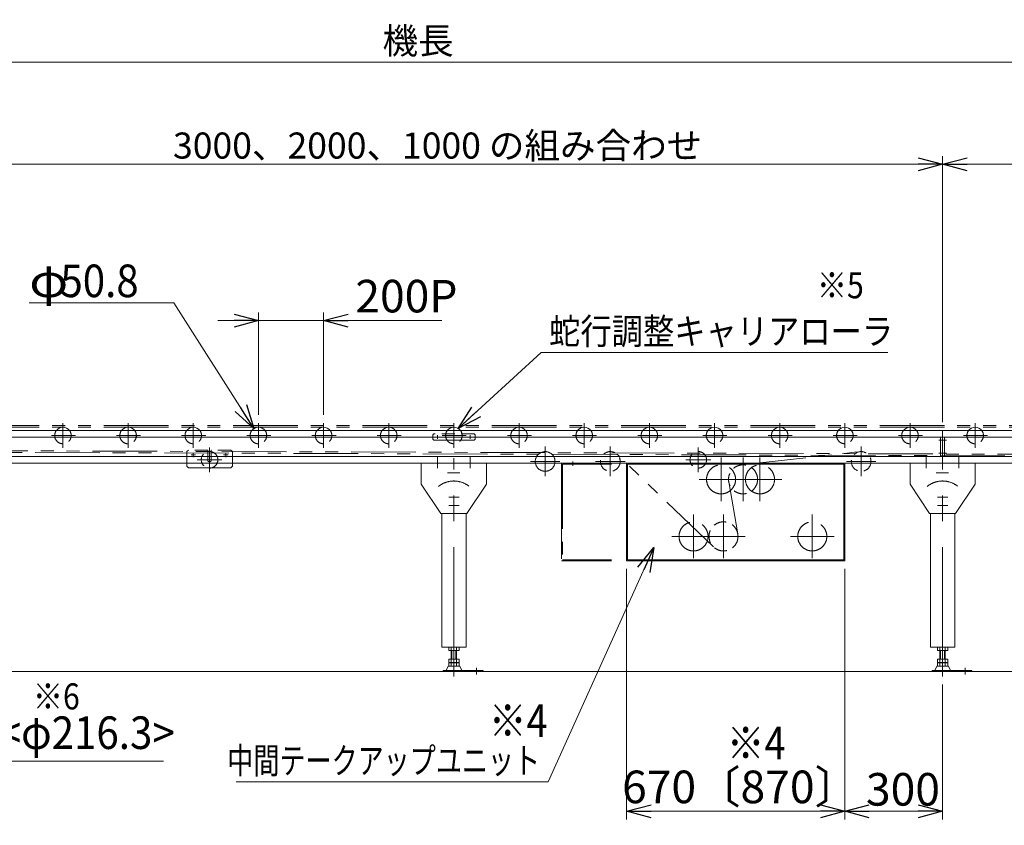
# Model space of a CAD drawing. Units: millimetres. Extents: x -4925 to 4925, y -3379 to 3406.
# Drawn here: x -1716 to 1306, y -885 to 1587 of the extents above; entities that cross this region are included whole.
import ezdxf
from ezdxf.enums import TextEntityAlignment as Align

# ---------------------------------------------------------------- set-up
doc = ezdxf.new("R2010")
doc.units = ezdxf.units.MM
doc.header["$LTSCALE"] = 6.25
for name, pattern in [('CENTER', [50.8, 31.75, -6.35, 6.35, -6.35]), ('CENTERX2', [101.6, 63.5, -12.7, 12.7, -12.7]), ('DASHED2', [9.525, 6.35, -3.175]), ('PHANTOM', [63.5, 31.75, -6.35, 6.35, -6.35, 6.35, -6.35])]:
    doc.linetypes.add(name, pattern=pattern)
doc.layers.add('2', color=7, linetype='Continuous')
doc.styles.add('dcStyle0', font='ＭＳ Ｐゴシック', dxfattribs={"width": 0.75})
doc.dimstyles.new('dc_Rotated', dxfattribs={"dimtxt": 100, "dimasz": 75.000048, "dimexe": 25, "dimexo": 25, "dimgap": 25, "dimtad": 3, "dimdsep": 46, "dimtxsty": 'dcStyle0', "dimblk1": 'OPEN30', "dimblk2": 'OPEN30', "dimsah": 1, "dimcen": 0.09, "dimclrd": 2, "dimclre": 2, "dimclrt": 2, "dimadec": 0, "dimazin": 2, "dimtfac": 1, "dimtdec": 4, "dimtmove": 0, "dimatfit": 3, "dimfxl": 1, "dimarcsym": 1})

# ---------------------------------------------------------------- blocks, each defined once
blk = doc.blocks.new('DC_GROUP_W_MUB1C_S_030_3_2')
at = {"layer": '2', "color": 3, "linetype": 'Continuous', "lineweight": 13}
blk.add_line((-3883.3, -413.7), (116.7, -413.7), dxfattribs=at)
blk = doc.blocks.new('DC_GROUP_W_MUB1C_S_030_3_1')
at = {"layer": '2', "linetype": 'Continuous'}
blk.add_blockref('DC_GROUP_W_MUB1C_S_030_3_2', (0, 0), dxfattribs=at)
blk = doc.blocks.new('_OPEN30')
at = {"color": 0, "linetype": 'ByBlock', "lineweight": -2}
for p, q in [((-1, 0.267949), (0, 0)), ((0, 0), (-1, -0.267949)), ((0, 0), (-1, 0))]:
    blk.add_line(p, q, dxfattribs=at)
blk = doc.blocks.new('*D6')
at = {"color": 2, "linetype": 'Continuous', "lineweight": 13}
for p, q in [((-3883.3, 330), (-3883.3, 1482.1)), ((3116.7, 330), (3116.7, 1482.1)), ((-3883.3, 1457.1), (3116.7, 1457.1))]:
    blk.add_line(p, q, dxfattribs=at)
at = {"color": 2, "xscale": 75.00007019038215, "yscale": 74.99973420559108}
for p, rotation in [((-3883.3, 1457.1), 180), ((3116.7, 1457.1), 360)]:
    blk.add_blockref('_OPEN30', p, dxfattribs=dict(at, rotation=rotation))
at = {"color": 2, "insert": (-493.3, 1482.1), "char_height": 80, "width": 340, "attachment_point": 8, "style": 'dcStyle0'}
blk.add_mtext('\\T1.00;機長', dxfattribs=at)
blk = doc.blocks.new('*D14')
at = {"color": 2, "linetype": 'Continuous', "lineweight": 13}
for p, q in [((146.7, -98.6), (146.7, -867.4)), ((816.7, -98.6), (816.7, -867.4)), ((146.7, -842.4), (816.7, -842.4))]:
    blk.add_line(p, q, dxfattribs=at)
at = {"color": 2, "xscale": 75.00007019038215, "yscale": 74.99973420559108}
for p, rotation in [((146.7, -842.4), 180), ((816.7, -842.4), 360)]:
    blk.add_blockref('_OPEN30', p, dxfattribs=dict(at, rotation=rotation))
at = {"color": 2, "insert": (496.5, -817.4), "char_height": 100, "width": 875, "attachment_point": 8, "style": 'dcStyle0'}
blk.add_mtext('\\T1.00;670〔870〕', dxfattribs=at)
blk = doc.blocks.new('*D15')
at = {"color": 2, "linetype": 'Continuous', "lineweight": 13}
for p, q in [((816.7, -98.6), (816.7, -867.4)), ((1116.7, -453.6), (1116.7, -867.4)), ((816.7, -842.4), (1116.7, -842.4))]:
    blk.add_line(p, q, dxfattribs=at)
at = {"color": 2, "xscale": 75.00007019038215, "yscale": 74.99973420559108}
for p, rotation in [((816.7, -842.4), 180), ((1116.7, -842.4), 360)]:
    blk.add_blockref('_OPEN30', p, dxfattribs=dict(at, rotation=rotation))
at = {"color": 2, "insert": (995, -824.9), "char_height": 100, "width": 350, "attachment_point": 8, "style": 'dcStyle0'}
blk.add_mtext('\\T1.00;300', dxfattribs=at)
blk = doc.blocks.new('*D16')
at = {"color": 2, "linetype": 'Continuous', "lineweight": 13}
for p, q in [((-983.3, 374.1), (-983.3, 688.7)), ((-783.3, 374.1), (-783.3, 688.7)), ((-1108.3, 663.7), (-983.3, 663.7)), ((-983.3, 663.7), (-783.3, 663.7)), ((-420.9, 663.7), (-783.3, 663.7))]:
    blk.add_line(p, q, dxfattribs=at)
at = {"color": 2, "xscale": 75.00007019038215, "yscale": 74.99973420559108}
for p, rotation in [((-983.3, 663.7), 360), ((-783.3, 663.7), 180)]:
    blk.add_blockref('_OPEN30', p, dxfattribs=dict(at, rotation=rotation))
at = {"color": 2, "insert": (-685.9, 688.7), "char_height": 100, "width": 425, "attachment_point": 7, "style": 'dcStyle0'}
blk.add_mtext('\\T1.00;200P', dxfattribs=at)
blk = doc.blocks.new('*D17')
at = {"color": 2, "linetype": 'Continuous', "lineweight": 13}
for p, q in [((-2463.3, 161), (-2463.3, -1098.5)), ((1716.7, 173.3), (1716.7, -1098.5)), ((-2463.3, -1073.5), (1716.7, -1073.5))]:
    blk.add_line(p, q, dxfattribs=at)
at = {"color": 2, "xscale": 75.00007019038215, "yscale": 74.99973420559108}
for p, rotation in [((-2463.3, -1073.5), 180), ((1716.7, -1073.5), 360)]:
    blk.add_blockref('_OPEN30', p, dxfattribs=dict(at, rotation=rotation))
at = {"color": 2, "insert": (-409.7, -1056), "char_height": 100, "width": 1025, "attachment_point": 8, "style": 'dcStyle0'}
blk.add_mtext('\\T1.00;1000P～2000P', dxfattribs=at)
blk = doc.blocks.new('*D26')
at = {"color": 2, "linetype": 'Continuous', "lineweight": 13}
for p, q in [((-1883.3, 351.4), (-1883.3, 1168.3)), ((1116.7, 351.4), (1116.7, 1168.3)), ((-1883.3, 1143.3), (1116.7, 1143.3))]:
    blk.add_line(p, q, dxfattribs=at)
at = {"color": 2, "xscale": 75.00007019038215, "yscale": 74.99973420559108}
for p, rotation in [((-1883.3, 1143.3), 180), ((1116.7, 1143.3), 360)]:
    blk.add_blockref('_OPEN30', p, dxfattribs=dict(at, rotation=rotation))
at = {"color": 2, "insert": (-433.3, 1160.8), "char_height": 80, "width": 1840, "attachment_point": 8, "style": 'dcStyle0'}
blk.add_mtext('\\T1.00;3000、2000、1000 の組み合わせ', dxfattribs=at)
blk = doc.blocks.new('*D27')
at = {"color": 2, "linetype": 'Continuous', "lineweight": 13}
for p, q in [((1116.7, 351.4), (1116.7, 1168.3)), ((2916.7, 351.4), (2916.7, 1168.3)), ((1116.7, 1143.3), (2916.7, 1143.3))]:
    blk.add_line(p, q, dxfattribs=at)
at = {"color": 2, "xscale": 75.00007019038215, "yscale": 74.99973420559108}
for p, rotation in [((1116.7, 1143.3), 180), ((2916.7, 1143.3), 360)]:
    blk.add_blockref('_OPEN30', p, dxfattribs=dict(at, rotation=rotation))
at = {"color": 2, "insert": (2067.4, 1160.8), "char_height": 100, "width": 800, "attachment_point": 8, "style": 'dcStyle0'}
blk.add_mtext('\\T1.00;800～1800', dxfattribs=at)
blk = doc.blocks.new('DC_GROUP_W_MUB1C_S_030_3_6')
at = {"color": 2, "linetype": 'Continuous', "lineweight": 13}
for p, q in [((-2738.1, -37.7), (-2738.1, -37.8)), ((-2738.1, -37.7), (-2312.4, -688.1)), ((-2312.4, -688.1), (-1274.4, -688.1))]:
    blk.add_line(p, q, dxfattribs=at)
at = {"color": 2, "xscale": 75.00007019038215, "yscale": 74.99973420559108, "rotation": 123.2042742965901}
blk.add_blockref('_OPEN30', (-2738.1, -37.7), dxfattribs=at)
at = {"color": 2, "style": 'dcStyle0'}
for s, width, p, p2 in [('φ', 0.825309, (-2182.4, -651.1), (-2062.4, -651.1)), ('165.2', 0.936622, (-2086.4, -651.1), (-1786.4, -651.1)), ('<φ216.3>', 0.883652, (-1780.4, -651.1), (-1240.4, -651.1))]:
    blk.add_text(s, height=100, dxfattribs=dict(at, width=width)).set_placement(p, p2, align=Align.FIT)
blk = doc.blocks.new('DC_GROUP_W_MUB1C_S_030_3_7')
at = {"color": 2, "linetype": 'Continuous', "lineweight": 13}
for p, q in [((-1243, 718.1), (-1687, 718.1)), ((-997, 332.4), (-1243, 718.1)), ((-997, 332.4), (-997.1, 332.5))]:
    blk.add_line(p, q, dxfattribs=at)
at = {"color": 2, "xscale": 75.00007019038215, "yscale": 74.99973420559108, "rotation": 302.5305092234817}
blk.add_blockref('_OPEN30', (-997, 332.4), dxfattribs=at)
at = {"color": 2, "style": 'dcStyle0'}
for s, width, p, p2 in [('φ', 0.825309, (-1687, 735.6), (-1567, 735.6)), ('50.8', 0.969305, (-1591, 735.6), (-1351, 735.6))]:
    blk.add_text(s, height=100, dxfattribs=dict(at, width=width)).set_placement(p, p2, align=Align.FIT)
blk = doc.blocks.new('DC_GROUP_W_MUB1C_S_030_3_8')
at = {"color": 2, "linetype": 'Continuous', "lineweight": 13}
for p, q in [((-116, 565.8), (-370.5, 332.9)), ((948.3, 565.8), (-116, 565.8))]:
    blk.add_line(p, q, dxfattribs=at)
at = {"color": 2, "xscale": 75.00007019038215, "yscale": 74.99973420559108, "rotation": 222.4706070932968}
blk.add_blockref('_OPEN30', (-370.5, 332.9), dxfattribs=at)
blk = doc.blocks.new('DC_GROUP_W_MUB1C_S_030_3_9')
at = {"color": 2, "linetype": 'Continuous', "lineweight": 13}
for p, q in [((-93.9, -751.8), (230.2, -32.5)), ((-1051.7, -751.8), (-93.9, -751.8))]:
    blk.add_line(p, q, dxfattribs=at)
at = {"color": 2, "xscale": 75.00007019038215, "yscale": 74.99973420559108, "rotation": 65.74780090804418}
blk.add_blockref('_OPEN30', (230.2, -32.5), dxfattribs=at)

msp = doc.modelspace()

# ---------------------------------------------------------------- linework, layer by layer
at = {"color": 140, "linetype": 'PHANTOM', "lineweight": 13}
for p, q in [((-3838.844, 341.414), (3072.156, 341.414)), ((-3838.844, 336.414), (3072.156, 336.414)), ((-103.344, 185.989), (-103.344, 276.739)), ((-2462.779, 261.659), (3071.229, 242.323)), ((3071.323, 247.322), (-2462.685, 266.658)), ((413.298, -30.769), (117.608, 253.183)), ((499.196, 220.637), (863.288, 261.426)), ((-148.719, 231.364), (-57.969, 231.364)), ((-53.344, 226.364), (-53.344, 131.364)), ((-53.344, 226.364), (100.746, 226.364)), ((-50.144, 223.164), (-50.144, -70.436)), ((-50.144, 223.164), (100.746, 223.164)), ((-18.344, 218.164), (-18.344, 231.364)), ((488.047, 8.998), (460.265, 168.73)), ((-53.344, 131.364), (-53.344, -73.636)), ((-53.344, -73.636), (100.746, -73.636)), ((-50.144, -70.436), (100.746, -70.436))]:
    msp.add_line(p, q, dxfattribs=at)
at = {"color": 3, "linetype": 'CENTERX2', "lineweight": 13}
for p, q in [((-1583.344, 272.864), (-1583.344, 349.064)), ((-1383.344, 272.864), (-1383.344, 349.064)), ((-1183.344, 272.864), (-1183.344, 349.064)), ((-983.344, 272.864), (-983.344, 349.064)), ((-783.344, 272.864), (-783.344, 349.064)), ((-583.344, 272.864), (-583.344, 349.064)), ((-383.344, 272.864), (-383.344, 349.064)), ((-183.344, 272.864), (-183.344, 349.064)), ((16.656, 272.864), (16.656, 349.064)), ((216.656, 272.864), (216.656, 349.064)), ((416.656, 272.864), (416.656, 349.064)), ((616.656, 272.864), (616.656, 349.064)), ((816.656, 272.864), (816.656, 349.064)), ((1016.656, 272.864), (1016.656, 349.064)), ((1216.656, 272.864), (1216.656, 349.064)), ((-1618.975, 310.964), (-1545.244, 310.964)), ((-1418.975, 310.964), (-1345.244, 310.964)), ((-1218.975, 310.964), (-1145.244, 310.964)), ((-1018.975, 310.964), (-945.244, 310.964)), ((-818.975, 310.964), (-745.244, 310.964)), ((-618.975, 310.964), (-545.244, 310.964)), ((-418.975, 310.964), (-345.244, 310.964)), ((-218.975, 310.964), (-145.244, 310.964)), ((-18.975, 310.964), (54.756, 310.964)), ((181.025, 310.964), (254.756, 310.964)), ((381.025, 310.964), (454.756, 310.964)), ((581.025, 310.964), (654.756, 310.964)), ((781.025, 310.964), (854.756, 310.964)), ((981.025, 310.964), (1054.756, 310.964)), ((1181.025, 310.964), (1254.756, 310.964)), ((-1133.344, 198.264), (-1133.344, 274.464)), ((-1133.344, 198.264), (-1133.344, 274.464)), ((96.656, 185.989), (96.656, 276.739)), ((366.656, 274.464), (366.656, 198.264)), ((866.656, 276.739), (866.656, 185.989)), ((1104.656, 296.364), (1128.656, 296.364)), ((-1190.094, 251.364), (-1176.594, 251.364)), ((-1183.344, 244.614), (-1183.344, 258.114)), ((-1090.094, 251.364), (-1076.594, 251.364)), ((-1083.344, 258.114), (-1083.344, 244.614)), ((-433.344, 244.207), (-433.344, 210.855)), ((-333.344, 210.855), (-333.344, 244.207)), ((436.656, 109.539), (436.656, 243.189)), ((504.156, 109.539), (504.156, 243.189)), ((556.156, 109.539), (556.156, 243.189)), ((1066.656, 244.207), (1066.656, 210.855)), ((1104.656, 256.364), (1128.656, 256.364)), ((1166.656, 210.855), (1166.656, 244.207)), ((-1171.444, 236.364), (-1095.244, 236.364)), ((-1171.444, 236.364), (-1095.244, 236.364)), ((-383.344, -428.586), (-383.344, 241.364)), ((51.281, 231.364), (142.031, 231.364)), ((328.556, 236.364), (404.756, 236.364)), ((821.281, 231.364), (912.031, 231.364)), ((1116.656, -428.586), (1116.656, 241.364)), ((-402.613, 196.364), (-364.941, 196.364)), ((1097.387, 196.364), (1135.059, 196.364)), ((369.831, 176.364), (503.481, 176.364)), ((437.331, 176.364), (570.981, 176.364)), ((489.331, 176.364), (622.981, 176.364)), ((-398.54, 121.364), (-367.487, 121.364)), ((1101.46, 121.364), (1132.513, 121.364)), ((-398.54, 96.364), (-367.487, 96.364)), ((1101.46, 96.364), (1132.513, 96.364)), ((352.156, -65.461), (352.156, 68.189)), ((444.156, -65.461), (444.156, 68.189)), ((716.656, -65.461), (716.656, 68.189)), ((285.331, 1.364), (418.981, 1.364)), ((377.331, 1.364), (510.981, 1.364)), ((649.831, 1.364), (783.481, 1.364)), ((-313.603, -401.971), (-313.603, -422.374)), ((1186.397, -401.971), (1186.397, -422.374))]:
    msp.add_line(p, q, dxfattribs=at)
at = {"color": 7, "linetype": 'Continuous', "lineweight": 13}
for p, q in [((-3494.344, 326.364), (2727.656, 326.364)), ((-3494.344, 306.364), (2727.656, 306.364)), ((-448.344, 306.364), (-448.344, 299.864)), ((-318.344, 299.864), (-318.344, 306.364)), ((1110.656, 306.364), (1110.656, 246.364)), ((1116.656, 326.364), (1116.656, 226.364)), ((1122.656, 306.364), (1122.656, 246.364)), ((-448.344, 299.864), (-445.344, 296.864)), ((-445.344, 296.864), (-321.344, 296.864)), ((-318.344, 299.864), (-321.344, 296.864)), ((2727.656, 246.364), (-3494.344, 246.364)), ((2916.656, 226.364), (-3683.344, 226.364)), ((-1203.344, 216.364), (-1203.344, 226.364)), ((-1198.344, 211.364), (-1203.344, 216.364)), ((-1063.344, 216.364), (-1068.344, 211.364)), ((-1063.344, 226.364), (-1063.344, 216.364)), ((-483.344, 226.364), (-483.344, 161.364)), ((-283.344, 161.364), (-283.344, 226.364)), ((341.156, 226.364), (146.656, 226.364)), ((146.656, 226.364), (146.656, 131.364)), ((813.456, 223.164), (149.856, 223.164)), ((149.856, 223.164), (149.856, -70.436)), ((816.656, 226.364), (341.156, 226.364)), ((813.456, -70.436), (813.456, 223.164)), ((816.656, -73.636), (816.656, 226.364)), ((1016.656, 226.364), (1016.656, 161.364)), ((1216.656, 161.364), (1216.656, 226.364)), ((-1198.344, 211.364), (-1068.344, 211.364)), ((-483.344, 161.364), (-423.344, 71.364)), ((-343.344, 71.364), (-283.344, 161.364)), ((1016.656, 161.364), (1076.656, 71.364)), ((1156.656, 71.364), (1216.656, 161.364)), ((146.656, 131.364), (146.656, -73.636)), ((-423.344, 71.364), (-343.344, 71.364)), ((-420.844, 71.364), (-420.844, -338.586)), ((-345.844, -198.186), (-345.844, 71.364)), ((1076.656, 71.364), (1156.656, 71.364)), ((1079.156, 71.364), (1079.156, -338.586)), ((1154.156, -198.186), (1154.156, 71.364)), ((146.656, -73.636), (816.656, -73.636)), ((149.856, -70.436), (813.456, -70.436)), ((-345.844, -338.586), (-345.844, -198.186)), ((1154.156, -338.586), (1154.156, -198.186)), ((-420.844, -338.586), (-345.844, -338.586)), ((-399.344, -338.586), (-399.344, -348.586)), ((-399.344, -348.586), (-367.344, -348.586)), ((-391.344, -396.586), (-391.344, -338.586)), ((-375.344, -396.586), (-375.344, -338.586)), ((-367.344, -348.586), (-367.344, -338.586)), ((1079.156, -338.586), (1154.156, -338.586)), ((1100.656, -338.586), (1100.656, -348.586)), ((1100.656, -348.586), (1132.656, -348.586)), ((1108.656, -396.586), (1108.656, -338.586)), ((1124.656, -396.586), (1124.656, -338.586)), ((1132.656, -348.586), (1132.656, -338.586)), ((-367.344, -375.586), (-399.344, -375.586)), ((-399.344, -375.586), (-399.344, -385.586)), ((-399.344, -385.586), (-367.344, -385.586)), ((-399.344, -396.586), (-399.344, -386.586)), ((-399.344, -386.586), (-367.344, -386.586)), ((-367.344, -385.586), (-367.344, -375.586)), ((-367.344, -386.586), (-367.344, -396.586)), ((1100.656, -375.586), (1100.656, -385.586)), ((1132.656, -375.586), (1100.656, -375.586)), ((1100.656, -385.586), (1132.656, -385.586)), ((1100.656, -386.586), (1132.656, -386.586)), ((1100.656, -396.586), (1100.656, -386.586)), ((1132.656, -385.586), (1132.656, -375.586)), ((1132.656, -386.586), (1132.656, -396.586)), ((-415.844, -413.586), (-415.844, -410.386)), ((-415.844, -410.386), (-293.38, -410.386)), ((-407.344, -410.386), (-401.344, -396.586)), ((-401.344, -396.586), (-365.344, -396.586)), ((-365.344, -396.586), (-359.344, -410.386)), ((-293.603, -410.479), (-293.603, -413.679)), ((1084.156, -410.386), (1206.62, -410.386)), ((1084.156, -413.586), (1084.156, -410.386)), ((1092.656, -410.386), (1098.656, -396.586)), ((1098.656, -396.586), (1134.656, -396.586)), ((1134.656, -396.586), (1140.656, -410.386)), ((1206.397, -410.479), (1206.397, -413.679))]:
    msp.add_line(p, q, dxfattribs=at)
at = {"color": 4, "linetype": 'DASHED2', "lineweight": 13}
for p, q in [((-448.344, 312.864), (-445.344, 315.864)), ((-448.344, 312.864), (-448.344, 306.364)), ((-321.344, 315.864), (-445.344, 315.864)), ((-321.344, 315.864), (-318.344, 312.864)), ((-318.344, 306.364), (-318.344, 312.864)), ((-1203.344, 261.364), (-1198.344, 266.364)), ((-1203.344, 226.364), (-1203.344, 261.364)), ((-1138.594, 266.364), (-1198.344, 266.364)), ((-1138.594, 232.469), (-1138.594, 266.364)), ((-1128.094, 266.364), (-1128.094, 232.469)), ((-1068.344, 266.364), (-1128.094, 266.364)), ((-1063.344, 261.364), (-1068.344, 266.364)), ((-1063.344, 261.364), (-1063.344, 226.364))]:
    msp.add_line(p, q, dxfattribs=at)
at = {"color": 3, "linetype": 'CENTER', "lineweight": 13}
for p, q in [((-439.344, 306.364), (-427.344, 306.364)), ((-433.344, 300.364), (-433.344, 312.364)), ((-339.344, 306.364), (-327.344, 306.364)), ((-333.344, 300.364), (-333.344, 312.364))]:
    msp.add_line(p, q, dxfattribs=at)
at = {"color": 91, "linetype": 'PHANTOM', "lineweight": 13}
msp.add_line((-1083.344, 244.614), (-1083.344, 258.114), dxfattribs=at)
at = {"color": 3, "linetype": 'Continuous', "lineweight": 13}
for p, q in [((-389.344, -348.586), (-389.344, -375.586)), ((-377.344, -348.586), (-377.344, -375.586)), ((1110.656, -348.586), (1110.656, -375.586)), ((1122.656, -348.586), (1122.656, -375.586)), ((-3883.344, -413.679), (3116.656, -413.679)), ((-3883.344, -413.686), (3116.656, -413.686))]:
    msp.add_line(p, q, dxfattribs=at)
at = {"color": 4, "linetype": 'DASHED2', "lineweight": 13}
for centre, radius in [((-1133.344, 236.364), 25.4), ((-1133.344, 236.364), 25.4), ((96.656, 231.364), 30.25), ((366.656, 236.364), 25.4), ((866.656, 231.364), 30.25), ((504.156, 176.364), 44.55), ((444.156, 1.364), 44.55)]:
    msp.add_circle(centre, radius, dxfattribs=at)
at = {"color": 140, "linetype": 'PHANTOM', "lineweight": 13}
for centre, radius in [((-103.344, 231.364), 30.25), ((436.656, 176.364), 44.55), ((556.156, 176.364), 44.55), ((352.156, 1.364), 44.55), ((716.656, 1.364), 44.55)]:
    msp.add_circle(centre, radius, dxfattribs=at)
at = {"color": 7, "linetype": 'Continuous', "lineweight": 13}
for centre in [(-1583.344, 310.964), (-1383.344, 310.964), (-1183.344, 310.964), (-983.344, 310.964), (-783.344, 310.964), (-583.344, 310.964), (-383.344, 310.964), (-183.344, 310.964), (16.656, 310.964), (216.656, 310.964), (416.656, 310.964), (616.656, 310.964), (816.656, 310.964), (1016.656, 310.964), (1216.656, 310.964)]:
    msp.add_arc(centre, 25.4, 37.32239, 142.67761, dxfattribs=at)
at = {"color": 4, "linetype": 'DASHED2', "lineweight": 13}
for centre, radius, start, end in [((-1583.344, 310.964), 25.4, 142.67761, 180), ((-1583.344, 310.964), 25.4, 180, 37.32239), ((-1383.344, 310.964), 25.4, 180, 37.32239), ((-1383.344, 310.964), 25.4, 142.67761, 180), ((-1183.344, 310.964), 25.4, 142.67761, 180), ((-1183.344, 310.964), 25.4, 180, 37.32239), ((-983.344, 310.964), 25.4, 180, 37.32239), ((-983.344, 310.964), 25.4, 142.67761, 180), ((-783.344, 310.964), 25.4, 142.67761, 180), ((-783.344, 310.964), 25.4, 180, 37.32239), ((-583.344, 310.964), 25.4, 180, 37.32239), ((-583.344, 310.964), 25.4, 142.67761, 180), ((-383.344, 310.964), 25.4, 180, 37.32239), ((-383.344, 310.964), 25.4, 142.67761, 180), ((-183.344, 310.964), 25.4, 180, 37.32239), ((-183.344, 310.964), 25.4, 142.67761, 180), ((16.656, 310.964), 25.4, 180, 37.32239), ((16.656, 310.964), 25.4, 142.67761, 180), ((216.656, 310.964), 25.4, 180, 37.32239), ((216.656, 310.964), 25.4, 142.67761, 180), ((416.656, 310.964), 25.4, 180, 37.32239), ((416.656, 310.964), 25.4, 142.67761, 180), ((616.656, 310.964), 25.4, 180, 37.32239), ((616.656, 310.964), 25.4, 142.67761, 180), ((816.656, 310.964), 25.4, 180, 37.32239), ((816.656, 310.964), 25.4, 142.67761, 180), ((1016.656, 310.964), 25.4, 180, 37.32239), ((1016.656, 310.964), 25.4, 142.67761, 180), ((1216.656, 310.964), 25.4, 180, 37.32239), ((1216.656, 310.964), 25.4, 142.67761, 180), ((-1133.344, 237.964), 7.6, 226.307365, 270), ((-1133.344, 237.964), 7.6, 270, 313.692635)]:
    msp.add_arc(centre, radius, start, end, dxfattribs=at)
at = {"color": 3, "linetype": 'CENTERX2', "lineweight": 13}
for centre in [(-383.344, 96.364), (1116.656, 96.364)]:
    msp.add_arc(centre, 75, 52.154065, 129.190803, dxfattribs=at)

# ---------------------------------------------------------------- block references
at = {"linetype": 'Continuous'}
for name in ['DC_GROUP_W_MUB1C_S_030_3_7', 'DC_GROUP_W_MUB1C_S_030_3_8', 'DC_GROUP_W_MUB1C_S_030_3_6', 'DC_GROUP_W_MUB1C_S_030_3_9', 'DC_GROUP_W_MUB1C_S_030_3_1']:
    msp.add_blockref(name, (0, 0), dxfattribs=at)

# ---------------------------------------------------------------- texts
at = {"color": 2, "style": 'dcStyle0'}
for s, height, width, p, p2 in [('※5', 80, 0.825309, (730.699, 732.075), (874.699, 732.075)), ('蛇行調整キャリアローラ', 80, 0.903986, (-91.006, 590.788), (964.994, 590.788)), ('※6', 80, 0.825309, (-1675.779, -529.605), (-1531.779, -529.605)), ('※4', 100, 0.825309, (-276.116, -614.153), (-96.116, -614.153)), ('※4', 100, 0.825309, (454.262, -682.871), (634.262, -682.871)), ('中間テークアップユニット', 80, 0.791922, (-1078.889, -726.756), (-118.889, -726.756))]:
    msp.add_text(s, height=height, dxfattribs=dict(at, width=width)).set_placement(p, p2, align=Align.FIT)

# ---------------------------------------------------------------- dimensions: what is measured, and where the dimension line sits
at = {"linetype": 'Continuous', "lineweight": 13}
for base, p1, p2, text, override, picture, middle in [((3116.656, 1457.05), (-3883.344, 305.008), (3116.656, 305.008), '機長', {"dimtxt": 80, "dimasz": 75.000048, "dimexe": 25, "dimexo": 25, "dimgap": 25, "dimtad": 3, "dimtih": 0, "dimtoh": 0, "dimdec": 2, "dimlfac": 1, "dimzin": 8, "dimtxsty": 'dcStyle0', "dimblk1": 'OPEN30', "dimblk2": 'OPEN30', "dimsah": 1, "dimclrd": 2, "dimclre": 2, "dimclrt": 2, "dimazin": 2, "dimtofl": 1, "dimtolj": 0, "dimtzin": 8, "dimarcsym": 1}, '*D6', (-493.279, 1457.05)), ((2916.656, 1143.313), (1116.656, 326.364), (2916.656, 326.364), '800～<>', {"dimtxt": 100, "dimasz": 75.000048, "dimexe": 25, "dimexo": 25, "dimgap": 17.5, "dimtad": 3, "dimtih": 0, "dimtoh": 0, "dimdec": 2, "dimlfac": 1, "dimzin": 8, "dimtxsty": 'dcStyle0', "dimblk1": 'OPEN30', "dimblk2": 'OPEN30', "dimsah": 1, "dimclrd": 2, "dimclre": 2, "dimclrt": 2, "dimazin": 2, "dimtofl": 1, "dimtolj": 0, "dimtzin": 8, "dimarcsym": 1}, '*D27', (2067.442, 1143.313)), ((1116.656, 1143.313), (-1883.344, 326.364), (1116.656, 326.364), '<>、2000、1000 の組み合わせ', {"dimtxt": 80, "dimasz": 75.000048, "dimexe": 25, "dimexo": 25, "dimgap": 17.5, "dimtad": 3, "dimtih": 0, "dimtoh": 0, "dimdec": 2, "dimlfac": 1, "dimzin": 8, "dimtxsty": 'dcStyle0', "dimblk1": 'OPEN30', "dimblk2": 'OPEN30', "dimsah": 1, "dimclrd": 2, "dimclre": 2, "dimclrt": 2, "dimazin": 2, "dimtofl": 1, "dimtolj": 0, "dimtzin": 8, "dimarcsym": 1}, '*D26', (-433.278, 1143.313)), ((-783.344, 663.68), (-983.344, 349.064), (-783.344, 349.064), '<>P', {"dimtxt": 100, "dimasz": 75.000048, "dimexe": 25, "dimexo": 25, "dimgap": 25, "dimtad": 3, "dimtih": 0, "dimtoh": 0, "dimdec": 2, "dimlfac": 1, "dimzin": 8, "dimtxsty": 'dcStyle0', "dimblk1": 'OPEN30', "dimblk2": 'OPEN30', "dimsah": 1, "dimclrd": 2, "dimclre": 2, "dimclrt": 2, "dimazin": 2, "dimtofl": 1, "dimtolj": 0, "dimtzin": 8, "dimarcsym": 1}, '*D16', (-565.9, 663.68)), ((1716.656, -1073.475), (-2463.344, 186.039), (1716.656, 198.264), '1000P～2000P', {"dimtxt": 100, "dimasz": 75.000048, "dimexe": 25, "dimexo": 25, "dimgap": 17.5, "dimtad": 3, "dimtih": 0, "dimtoh": 0, "dimdec": 2, "dimlfac": 1, "dimzin": 8, "dimtxsty": 'dcStyle0', "dimblk1": 'OPEN30', "dimblk2": 'OPEN30', "dimsah": 1, "dimclrd": 2, "dimclre": 2, "dimclrt": 2, "dimazin": 2, "dimtofl": 1, "dimtolj": 0, "dimtzin": 8, "dimarcsym": 1}, '*D17', (-409.687, -1073.475)), ((816.656, -842.431), (146.656, -73.636), (816.656, -73.636), '<>〔870〕', {"dimtxt": 100, "dimasz": 75.000048, "dimexe": 25, "dimexo": 25, "dimgap": 25, "dimtad": 3, "dimtih": 0, "dimtoh": 0, "dimdec": 2, "dimlfac": 1, "dimzin": 8, "dimtxsty": 'dcStyle0', "dimblk1": 'OPEN30', "dimblk2": 'OPEN30', "dimsah": 1, "dimclrd": 2, "dimclre": 2, "dimclrt": 2, "dimazin": 2, "dimtofl": 1, "dimtolj": 0, "dimtzin": 8, "dimarcsym": 1}, '*D14', (496.467, -842.431))]:
    dim = msp.add_linear_dim(base=base, p1=p1, p2=p2, text=text, dimstyle='dc_Rotated', override=override, dxfattribs=at)
    dim.commit()
    dim.dimension.update_dxf_attribs({"geometry": picture, "text_midpoint": middle, "dimtype": 160})
dim = msp.add_linear_dim(base=(1116.656, -842.431), p1=(816.656, -73.636), p2=(1116.656, -428.586), dimstyle='dc_Rotated', override={"dimtxt": 100, "dimasz": 75.000048, "dimexe": 25, "dimexo": 25, "dimgap": 17.5, "dimtad": 3, "dimtih": 0, "dimtoh": 0, "dimdec": 2, "dimlfac": 1, "dimzin": 8, "dimtxsty": 'dcStyle0', "dimblk1": 'OPEN30', "dimblk2": 'OPEN30', "dimsah": 1, "dimclrd": 2, "dimclre": 2, "dimclrt": 2, "dimazin": 2, "dimtofl": 1, "dimtolj": 0, "dimtzin": 8, "dimarcsym": 1}, dxfattribs=at)
dim.commit()
dim.dimension.update_dxf_attribs({"geometry": '*D15', "text_midpoint": (995.009, -842.431), "dimtype": 160})

doc.saveas('drawing.dxf')
